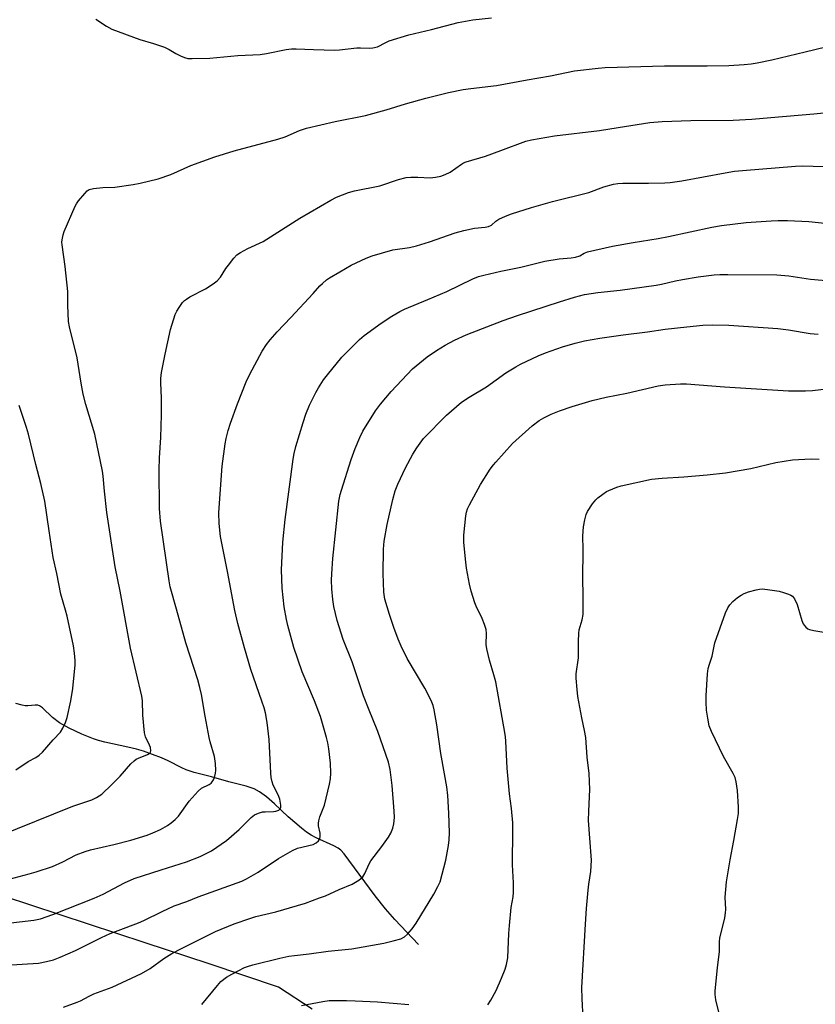
# Model space of a CAD drawing. Units: inches. Extents: x 1195770 to 1201770, y 545456 to 549456.
# Drawn here: x 1198327 to 1198587, y 546939 to 547260 of the extents above; entities that cross this region are included whole.
import ezdxf

# ---------------------------------------------------------------- set-up
doc = ezdxf.new("R2010")
doc.units = ezdxf.units.IN
doc.header["$MEASUREMENT"] = 0
for name, color, linetype in [('HYDRO-Single Line Stream', 4, 'Continuous'), ('NTRL-Farm Land', 3, 'Continuous'), ('Undefined', 1, 'Continuous')]:
    doc.layers.add(name, color=color, linetype=linetype)

msp = doc.modelspace()

# ---------------------------------------------------------------- linework, layer by layer
at = {"layer": 'HYDRO-Single Line Stream'}
msp.add_lwpolyline([(1198457.18, 546958.29), (1198449.49, 546966.45), (1198446.4, 546969.95), (1198443.09, 546974.2), (1198434.47, 546985.76), (1198432.9, 546987.83), (1198431.87, 546989), (1198430.99, 546989.67), (1198429.57, 546990.48), (1198423.82, 546993.08), (1198422.15, 546993.95), (1198420.64, 546994.97), (1198418.98, 546996.26), (1198414.72, 546999.92), (1198410.21, 547004.14), (1198407.62, 547006.39), (1198405.37, 547008.05), (1198403.53, 547009.04), (1198400.96, 547009.87), (1198395.27, 547011.27), (1198389.69, 547012.96), (1198384.05, 547014.41), (1198381.43, 547015.26), (1198379.95, 547015.93), (1198375.51, 547018.19), (1198373.36, 547019.12), (1198370.44, 547020.24), (1198367.48, 547021.28), (1198365.21, 547021.98), (1198362.44, 547022.66), (1198354.87, 547024.27), (1198352.77, 547024.8), (1198351.22, 547025.29), (1198347.34, 547026.83), (1198343.31, 547028.76), (1198340.15, 547030.56), (1198337.82, 547032.24), (1198334.55, 547035.42), (1198333.61, 547036.05), (1198333.01, 547036.26), (1198332.17, 547036.3), (1198329.76, 547036.08), (1198328.87, 547036.08), (1198327.9, 547036.27), (1198325.89, 547036.87)], dxfattribs=at)
at = {"layer": 'NTRL-Farm Land'}
msp.add_lwpolyline([(1198422.54, 546937.26), (1198411.48, 546944.41), (1198388.92, 546951.98), (1198368.01, 546958.85), (1198312.53, 546977.06), (1198269.24, 546991.28), (1198257.78, 546993.67), (1198244.32, 546996.48), (1198200.71, 547003.22), (1198194.7, 547001.06), (1198184.08, 546961.02), (1198169.46, 546905.93)], dxfattribs=at)
at = {"layer": 'Undefined'}
for points, elevation in [([(1198351.98, 547259.88), (1198355.38, 547257.61), (1198357.17, 547256.64), (1198366.31, 547253.27), (1198370.81, 547251.98), (1198374.33, 547250.72), (1198375.91, 547250.04), (1198378.08, 547248.7), (1198379.57, 547247.92), (1198380.84, 547247.36), (1198381.91, 547247.06), (1198383.39, 547247.01), (1198389.09, 547247.19), (1198398.31, 547248.09), (1198405.57, 547248.38), (1198407.62, 547248.65), (1198414.03, 547249.95), (1198415.77, 547250.16), (1198417.23, 547250.2), (1198422.93, 547250.05), (1198429.93, 547249.77), (1198431.36, 547249.88), (1198437.06, 547250.57), (1198438.22, 547250.59), (1198441.2, 547250.45), (1198442.33, 547250.51), (1198443.78, 547250.92), (1198446.5, 547252.32), (1198447.55, 547252.77), (1198454.05, 547254.81), (1198461.4, 547256.48), (1198470.15, 547258.76), (1198474.94, 547259.62), (1198480.98, 547260.31)], 450), ([(1198320.14, 546993.61), (1198344.45, 547003.39), (1198350.63, 547005.5), (1198352.22, 547006.22), (1198353.87, 547007.35), (1198357.2, 547010.44), (1198359.86, 547013.15), (1198363.4, 547017.14), (1198364.44, 547018.18), (1198365.12, 547018.68), (1198365.86, 547019.08), (1198368.83, 547020.28), (1198369.67, 547020.81), (1198369.79, 547020.98), (1198369.9, 547021.42), (1198369.74, 547022.46), (1198369.43, 547023.28), (1198368.14, 547025.95), (1198367.77, 547027.34), (1198367.33, 547033.1), (1198367.14, 547037.75), (1198366.97, 547039.19), (1198363.3, 547054.92), (1198359.85, 547073.48), (1198358.3, 547081.39), (1198355.54, 547099.13), (1198354.75, 547106), (1198354.35, 547110.89), (1198354.1, 547112.58), (1198351.67, 547124.66), (1198348.72, 547134.27), (1198347.8, 547137.63), (1198347.14, 547141.25), (1198345.91, 547149.46), (1198343.42, 547159.64), (1198343.09, 547161.37), (1198342.78, 547166.62), (1198342.77, 547171.16), (1198341.97, 547179.22), (1198340.96, 547186.3), (1198340.92, 547187.18), (1198340.99, 547188), (1198341.31, 547189.62), (1198341.65, 547190.72), (1198345.19, 547198.94), (1198345.64, 547199.7), (1198346.33, 547200.63), (1198348.36, 547203.11), (1198349.14, 547203.92), (1198349.83, 547204.34), (1198351.17, 547204.65), (1198354.29, 547204.97), (1198358.15, 547205.13), (1198364.13, 547206.02), (1198366.39, 547206.48), (1198372.33, 547207.89), (1198376.45, 547209.23), (1198382.94, 547212.2), (1198390.72, 547215.03), (1198397.04, 547216.95), (1198411.28, 547220.72), (1198413.66, 547221.51), (1198418.39, 547223.55), (1198420.6, 547224.36), (1198430, 547226.57), (1198439.9, 547228.5), (1198446.65, 547230.33), (1198452.95, 547232.33), (1198459.57, 547234.18), (1198466.97, 547235.95), (1198471.78, 547236.91), (1198474.28, 547237.3), (1198482.59, 547238.24), (1198492.58, 547240.11), (1198500.22, 547241.43), (1198508.08, 547243.05), (1198515.72, 547243.94), (1198518.08, 547244.09), (1198537.38, 547244.71), (1198551.34, 547244.7), (1198558.37, 547244.83), (1198563.35, 547245.1), (1198565.63, 547245.34), (1198567.65, 547245.66), (1198572.33, 547246.6), (1198583.27, 547249.28), (1198590.03, 547250.83)], 452), ([(1198323.7, 546979.63), (1198330.27, 546981.3), (1198332.53, 546981.97), (1198337.79, 546983.77), (1198341.17, 546985.29), (1198345.54, 546987.51), (1198348.53, 546988.65), (1198350.18, 546989.11), (1198357.8, 546990.91), (1198363.39, 546992.35), (1198368.69, 546993.93), (1198370.59, 546994.7), (1198372.99, 546995.8), (1198375.31, 546997.05), (1198376.55, 546997.93), (1198377.86, 546999.08), (1198378.89, 547000.11), (1198382.42, 547005.04), (1198385.35, 547008.27), (1198386.43, 547009.21), (1198388.95, 547010.44), (1198389.58, 547010.89), (1198389.92, 547011.27), (1198390.34, 547011.99), (1198390.67, 547012.76), (1198391.02, 547014.11), (1198391.05, 547014.96), (1198390.95, 547017.26), (1198390.7, 547019.54), (1198389.29, 547024.35), (1198388.94, 547025.78), (1198387.57, 547032.75), (1198386.4, 547039.79), (1198385.87, 547042.06), (1198385.17, 547044.57), (1198381.33, 547056.65), (1198378.3, 547067.55), (1198376.16, 547074.92), (1198375.82, 547076.86), (1198373.03, 547096.29), (1198372.72, 547100.42), (1198372.59, 547113.05), (1198372.7, 547116.94), (1198373.16, 547123.55), (1198373.35, 547130.94), (1198373.37, 547136.38), (1198373.13, 547141.35), (1198373.14, 547142.76), (1198373.37, 547144.73), (1198374.53, 547150.72), (1198376.34, 547158.76), (1198377.86, 547163.65), (1198378.34, 547164.69), (1198379.08, 547165.94), (1198380.24, 547167.59), (1198380.83, 547168.16), (1198381.47, 547168.65), (1198382.65, 547169.37), (1198387.72, 547172.03), (1198390.21, 547173.59), (1198391.49, 547174.59), (1198392.6, 547175.81), (1198394.35, 547178.59), (1198395.18, 547179.75), (1198396.96, 547182.03), (1198397.94, 547183.06), (1198399.16, 547183.86), (1198401.49, 547185.11), (1198406.56, 547187.4), (1198418.44, 547195.06), (1198428.62, 547200.92), (1198430.47, 547201.82), (1198434.34, 547203.43), (1198436.32, 547203.97), (1198444.51, 547205.6), (1198450.68, 547207.63), (1198453.16, 547208.3), (1198454.62, 547208.42), (1198456.99, 547208.44), (1198460.94, 547208.13), (1198462.69, 547208.35), (1198464.41, 547208.7), (1198465.89, 547209.22), (1198467.47, 547209.98), (1198471.16, 547212.66), (1198471.89, 547213.07), (1198472.68, 547213.39), (1198479.06, 547215.22), (1198484.07, 547217.04), (1198492.13, 547220.11), (1198494.06, 547220.57), (1198501.55, 547221.91), (1198516.2, 547223.61), (1198522.3, 547224.53), (1198530.59, 547225.92), (1198532.55, 547226.18), (1198536.61, 547226.49), (1198545.99, 547226.82), (1198559.79, 547227), (1198565.88, 547227.29), (1198572.04, 547227.79), (1198586.08, 547229.04), (1198607.14, 547231.05)], 454), ([(1198322.4, 546965.16), (1198331.73, 546966.21), (1198333.94, 546966.71), (1198337.88, 546968.09), (1198351.46, 546973.36), (1198354.33, 546974.71), (1198361.29, 546978.38), (1198364.43, 546979.77), (1198373.3, 546982.69), (1198381.48, 546985.23), (1198385.98, 546986.96), (1198389.64, 546988.87), (1198394.52, 546992.18), (1198398.69, 546995.83), (1198402.57, 546999.67), (1198403.68, 547000.53), (1198404.95, 547001.11), (1198406.28, 547001.51), (1198407.16, 547001.59), (1198409.87, 547001.61), (1198410.7, 547001.73), (1198411.62, 547002.08), (1198412.1, 547002.51), (1198412.24, 547002.95), (1198412.25, 547003.74), (1198411.91, 547005.71), (1198411.4, 547007.03), (1198409.79, 547010.25), (1198409.43, 547011.35), (1198409.13, 547012.76), (1198408.99, 547014.16), (1198408.49, 547025.07), (1198407.84, 547030.63), (1198407.25, 547033.77), (1198406.84, 547035.46), (1198406.13, 547037.66), (1198402.53, 547047.96), (1198400.41, 547054.98), (1198398.3, 547062.91), (1198397.32, 547067.19), (1198394.94, 547079.88), (1198392.64, 547091.26), (1198392.12, 547095.49), (1198392.05, 547098.95), (1198392.8, 547109.79), (1198393.2, 547114.17), (1198394.16, 547121.46), (1198394.48, 547123.2), (1198395.08, 547125.77), (1198395.88, 547128.26), (1198398.12, 547134.56), (1198400.99, 547141.69), (1198402.16, 547144.14), (1198406.24, 547151.64), (1198407.61, 547153.8), (1198408.83, 547155.39), (1198411.08, 547158.01), (1198415.49, 547162.6), (1198422.77, 547170.43), (1198425.04, 547172.97), (1198425.86, 547173.78), (1198427.22, 547174.91), (1198428.2, 547175.58), (1198431.51, 547177.56), (1198435.26, 547179.68), (1198440.11, 547181.95), (1198442.04, 547182.72), (1198448.8, 547184.68), (1198454.24, 547185.52), (1198456.49, 547186.06), (1198460.73, 547187.28), (1198469.14, 547190.23), (1198471.97, 547190.99), (1198475.38, 547191.8), (1198478.89, 547192.09), (1198479.98, 547192.29), (1198480.98, 547192.75), (1198482.43, 547194.04), (1198483.39, 547194.68), (1198485.53, 547195.67), (1198487.46, 547196.42), (1198494.01, 547198.54), (1198500.87, 547200.5), (1198512.76, 547203.36), (1198517.65, 547205.19), (1198520.74, 547206.14), (1198522.15, 547206.36), (1198523.85, 547206.48), (1198532.18, 547206.41), (1198537.51, 547206.54), (1198539.28, 547206.65), (1198543.04, 547207.15), (1198557.12, 547209.84), (1198560.24, 547210.33), (1198562.82, 547210.61), (1198580.1, 547212.01), (1198582.47, 547212.05), (1198589.25, 547211.88)], 456), ([(1198320.85, 546951.44), (1198333.21, 546952.27), (1198335.83, 546952.74), (1198338.12, 546953.34), (1198340.32, 546954.16), (1198345.36, 546956.35), (1198353.75, 546960.54), (1198356.62, 546961.84), (1198359.2, 546962.92), (1198365.84, 546965.37), (1198367.58, 546966.08), (1198373.53, 546969.09), (1198377.49, 546970.92), (1198381.6, 546972.28), (1198385.35, 546973.79), (1198399.56, 546978.95), (1198401.11, 546979.74), (1198404.85, 546981.9), (1198411.48, 546986.3), (1198416.12, 546988.98), (1198417.72, 546989.67), (1198422.79, 546990.93), (1198423.79, 546991.43), (1198424.61, 546992.13), (1198425.03, 546992.77), (1198425.15, 546993.53), (1198425.06, 546994.63), (1198424.54, 546997), (1198424.55, 546997.8), (1198424.65, 546998.6), (1198425.02, 546999.94), (1198426.12, 547002.6), (1198426.49, 547003.7), (1198428.12, 547010.61), (1198428.44, 547012.35), (1198428.53, 547014.14), (1198428.51, 547017.44), (1198427.92, 547022.07), (1198427.6, 547024.08), (1198427.21, 547025.79), (1198425.22, 547032.57), (1198423.21, 547037.7), (1198419.27, 547047.2), (1198416.57, 547055.08), (1198414.58, 547062.22), (1198414.1, 547064.25), (1198413.36, 547068.36), (1198412.67, 547074.42), (1198412.47, 547080.42), (1198412.91, 547089.46), (1198413.64, 547096.82), (1198416.28, 547116.43), (1198416.61, 547118.38), (1198417.19, 547120.6), (1198419.51, 547128.42), (1198420.47, 547131.15), (1198421.67, 547134.11), (1198423.69, 547138.24), (1198424.53, 547139.72), (1198426.22, 547142.32), (1198427.46, 547143.96), (1198432.18, 547149.77), (1198437.88, 547155.43), (1198439.47, 547156.77), (1198444.97, 547160.82), (1198448.48, 547163.14), (1198451.06, 547164.64), (1198452.57, 547165.39), (1198460.18, 547168.47), (1198466.44, 547171.17), (1198474.85, 547175.27), (1198476.77, 547176), (1198478.46, 547176.49), (1198483.98, 547177.72), (1198490.49, 547179.05), (1198498.35, 547181.02), (1198503.07, 547181.72), (1198506.94, 547182.09), (1198508.37, 547182.35), (1198509.73, 547182.76), (1198511.18, 547183.65), (1198512.26, 547184.07), (1198520.43, 547185.93), (1198527.16, 547187.12), (1198535.3, 547188.38), (1198538.65, 547189), (1198552.77, 547192.12), (1198555.99, 547192.66), (1198563.96, 547193.58), (1198572.13, 547194.19), (1198574.41, 547194.29), (1198577.51, 547194.28), (1198584.48, 547193.93), (1198591.76, 547193.18)], 458), ([(1198341.44, 546937.93), (1198345.92, 546939.46), (1198347, 546939.93), (1198349.79, 546941.47), (1198351.26, 546942.2), (1198357.31, 546944.43), (1198366.8, 546948.81), (1198369.66, 546950.43), (1198374.14, 546953.69), (1198376.74, 546955.32), (1198379.94, 546957.03), (1198390.99, 546962.53), (1198397.11, 546965.08), (1198402.14, 546966.81), (1198404.14, 546967.38), (1198410.68, 546968.96), (1198417.76, 546971.02), (1198420.3, 546971.8), (1198424.91, 546973.48), (1198426.79, 546974.21), (1198431.27, 546976.22), (1198435.51, 546977.92), (1198437.71, 546979.27), (1198439, 546980.35), (1198439.72, 546981.47), (1198441.1, 546984.56), (1198441.65, 546985.57), (1198445.2, 546990.25), (1198447.43, 546993.34), (1198448.2, 546994.58), (1198448.82, 546996.24), (1198449.17, 546997.67), (1198449.3, 546999.65), (1198449.21, 547001.74), (1198448.63, 547010.11), (1198447.91, 547015.39), (1198447.34, 547017.78), (1198443.93, 547027.68), (1198440.83, 547035.19), (1198439.27, 547039.3), (1198435.59, 547050.44), (1198432.6, 547057.75), (1198430.61, 547063.88), (1198429.55, 547068.5), (1198429.23, 547070.79), (1198428.91, 547074.19), (1198428.82, 547077.07), (1198428.86, 547079.12), (1198429.2, 547084.15), (1198431.22, 547102.77), (1198431.65, 547105.02), (1198432.02, 547106.42), (1198435.2, 547116.39), (1198436.51, 547120), (1198438.02, 547123.54), (1198439.06, 547125.61), (1198443.17, 547132.22), (1198444.82, 547134.45), (1198448.27, 547138.56), (1198455.24, 547145.91), (1198459.95, 547149.79), (1198463.08, 547151.94), (1198465.86, 547153.66), (1198468.92, 547155.29), (1198472.73, 547157.01), (1198484.73, 547161.67), (1198489.42, 547163.31), (1198503.11, 547167.81), (1198508.09, 547169.3), (1198511.28, 547170.11), (1198515.6, 547170.79), (1198522.95, 547171.61), (1198534.71, 547173.2), (1198536.42, 547173.52), (1198540.92, 547174.6), (1198543.22, 547175.04), (1198548.41, 547175.93), (1198553.63, 547176.53), (1198555.39, 547176.66), (1198558.05, 547176.72), (1198573.97, 547176.51), (1198577.97, 547176.21), (1198585.03, 547175.17), (1198593.9, 547174.39)], 460), ([(1198386.51, 546938.7), (1198391.6, 546944.91), (1198392.76, 546946.22), (1198394.52, 546947.65), (1198396.27, 546948.68), (1198400.47, 546950.78), (1198401.44, 546951.17), (1198403.14, 546951.64), (1198412, 546953.87), (1198414.92, 546954.45), (1198416.69, 546954.71), (1198421.5, 546955.23), (1198427.76, 546956.15), (1198435.44, 546956.94), (1198445.89, 546958.77), (1198448.96, 546959.49), (1198451.42, 546960.19), (1198452.6, 546960.78), (1198453.63, 546961.68), (1198455.1, 546963.37), (1198456.38, 546965.3), (1198462.15, 546974.69), (1198463.49, 546977.18), (1198464.18, 546978.73), (1198466.11, 546985.81), (1198466.96, 546990.56), (1198467.16, 546992.46), (1198467.24, 546994.66), (1198467.05, 547001.14), (1198466.68, 547006.88), (1198466.37, 547009.71), (1198465.68, 547013.95), (1198464.43, 547020.52), (1198463.11, 547029.91), (1198462.23, 547034.77), (1198461.9, 547036.19), (1198461.27, 547037.85), (1198459.23, 547041.86), (1198453.48, 547051.57), (1198451.57, 547055.5), (1198450.56, 547057.87), (1198449.17, 547061.63), (1198447.73, 547065.84), (1198446.18, 547070.85), (1198445.9, 547073.17), (1198445.68, 547079.24), (1198445.81, 547087.11), (1198446.02, 547089.79), (1198446.95, 547095.21), (1198448.77, 547103.38), (1198449.61, 547106.17), (1198450.39, 547108.36), (1198452.9, 547113.69), (1198455.35, 547118.14), (1198456.58, 547120.16), (1198458.79, 547123.23), (1198466.25, 547130.85), (1198471.17, 547135.02), (1198473.7, 547136.74), (1198479.3, 547140.1), (1198485.69, 547144.62), (1198488.9, 547146.6), (1198490.42, 547147.45), (1198496.15, 547150.2), (1198498.6, 547151.19), (1198504.17, 547153.13), (1198508.28, 547154.31), (1198511.33, 547155.06), (1198516.31, 547155.94), (1198523.89, 547157.02), (1198531.86, 547157.97), (1198537.62, 547158.86), (1198544.67, 547159.65), (1198549.84, 547160.12), (1198552.97, 547160.26), (1198558.33, 547160.13), (1198574.39, 547159.06), (1198577.77, 547158.68), (1198584.93, 547157.45), (1198587.44, 547157.2)], 462), ([(1198479.75, 546938.68), (1198480.72, 546940.18), (1198482.48, 546943.33), (1198484.27, 546947.33), (1198485.38, 546950.24), (1198485.87, 546951.84), (1198486.25, 546954), (1198486.6, 546961.89), (1198486.79, 546964.52), (1198487.35, 546970.34), (1198487.99, 546973.83), (1198488.15, 546975.21), (1198488.1, 546978.44), (1198487.82, 546984.24), (1198487.98, 546995.65), (1198487.93, 546997.99), (1198487.48, 547002.67), (1198486.88, 547007.36), (1198486.07, 547015.78), (1198485.68, 547024.52), (1198485.56, 547025.98), (1198485.34, 547027.44), (1198482.34, 547043.94), (1198481.78, 547046.24), (1198480.31, 547050.99), (1198479.43, 547054.67), (1198479.28, 547056.11), (1198479.38, 547059.64), (1198479.23, 547060.94), (1198478.7, 547062.63), (1198477.96, 547064.58), (1198475.98, 547068.58), (1198475.54, 547069.65), (1198474.33, 547073.46), (1198473.78, 547075.7), (1198472.83, 547080.91), (1198472.55, 547082.94), (1198471.94, 547089.33), (1198471.92, 547090.49), (1198471.99, 547091.66), (1198472.62, 547098.06), (1198472.8, 547099.21), (1198473.14, 547100.28), (1198473.75, 547101.59), (1198477.38, 547108.25), (1198480.59, 547113.18), (1198481.61, 547114.62), (1198482.35, 547115.52), (1198487.77, 547121.55), (1198494.23, 547127.36), (1198496.56, 547129.05), (1198498.01, 547129.97), (1198500.4, 547131.1), (1198503.11, 547132.22), (1198507.28, 547133.62), (1198513.81, 547135.58), (1198518.36, 547136.64), (1198525.08, 547138.04), (1198535.34, 547140.36), (1198537.65, 547140.71), (1198542.62, 547141.06), (1198544.51, 547141.05), (1198556.92, 547140.03), (1198577.78, 547138.76), (1198583.39, 547138.71), (1198585.61, 547138.87), (1198590.26, 547139.36)], 464), ([(1198325.91, 547015.25), (1198329.94, 547017.92), (1198332.38, 547019.25), (1198333.51, 547020.02), (1198334.55, 547021), (1198338.05, 547025.02), (1198340.45, 547027.56), (1198341.23, 547028.78), (1198342.08, 547030.67), (1198342.62, 547032.32), (1198343.81, 547037.67), (1198344.46, 547041.75), (1198345.21, 547049.4), (1198345.21, 547050.88), (1198345.02, 547053.25), (1198344.7, 547055.6), (1198342.58, 547065.31), (1198342.11, 547067.22), (1198340.57, 547072.44), (1198339.2, 547079.27), (1198338.07, 547084.39), (1198336.69, 547093.08), (1198335.31, 547102.74), (1198334.05, 547108.53), (1198332.4, 547114.74), (1198330.05, 547124.6), (1198329.37, 547126.85), (1198327, 547133.92)], 450), ([(1198510.86, 546934.3), (1198510.49, 546940.59), (1198510.46, 546944.31), (1198511.63, 546964.91), (1198511.96, 546970.05), (1198512.48, 546976), (1198512.69, 546978.02), (1198513.33, 546982.13), (1198513.57, 546985.75), (1198512.99, 546992.99), (1198512.64, 546998.72), (1198512.67, 547001.79), (1198513.02, 547008.77), (1198512.84, 547014.07), (1198512.14, 547019.34), (1198511.75, 547025.75), (1198511.33, 547028.06), (1198510.39, 547032.18), (1198509.16, 547039.12), (1198508.86, 547041.43), (1198508.55, 547045.15), (1198508.61, 547046.56), (1198509.3, 547051.72), (1198509.29, 547057.03), (1198509.42, 547059.79), (1198509.61, 547060.88), (1198510.56, 547064.12), (1198510.81, 547065.88), (1198510.89, 547072.17), (1198510.77, 547077.5), (1198510.87, 547086.95), (1198510.7, 547091.53), (1198511.01, 547094.4), (1198511.39, 547096.73), (1198511.83, 547098.43), (1198512.33, 547099.47), (1198513.92, 547101.91), (1198514.98, 547103.28), (1198515.62, 547103.86), (1198517.27, 547105.09), (1198518.48, 547105.91), (1198519.24, 547106.31), (1198521.88, 547107.39), (1198523.26, 547107.83), (1198533.13, 547109.99), (1198536.65, 547110.34), (1198543.7, 547110.7), (1198551.28, 547111.38), (1198557.32, 547112.02), (1198565.5, 547113.46), (1198573.67, 547115.44), (1198579.1, 547116.22), (1198581.12, 547116.42), (1198585.24, 547116.6), (1198587.84, 547116.47)], 466), ([(1198555.23, 546935.8), (1198554.08, 546940.27), (1198553.87, 546942.01), (1198553.89, 546943.17), (1198554.66, 546950.75), (1198555.35, 546955.98), (1198555.33, 546959.26), (1198555.41, 546960.41), (1198557.02, 546966.98), (1198557.31, 546968.62), (1198557.37, 546969.72), (1198557.22, 546973.68), (1198557.63, 546978.69), (1198558.77, 546985.86), (1198560.04, 546992.22), (1198561.24, 546999), (1198561.48, 547001.04), (1198561.55, 547003.04), (1198561.18, 547008.49), (1198560.74, 547011.35), (1198560.39, 547012.74), (1198559.76, 547014.08), (1198556.66, 547019.54), (1198552.75, 547027.72), (1198551.99, 547029.6), (1198551.47, 547032.12), (1198551.13, 547034.71), (1198550.95, 547037.3), (1198550.98, 547039.34), (1198551.39, 547046.5), (1198551.64, 547048.25), (1198552.03, 547049.67), (1198552.9, 547052.28), (1198553.83, 547056.61), (1198557.28, 547066.42), (1198558.01, 547068.03), (1198558.69, 547068.98), (1198559.63, 547070.1), (1198561.2, 547071.36), (1198562.39, 547072.17), (1198563.39, 547072.74), (1198564.75, 547073.21), (1198567.27, 547073.88), (1198568.4, 547074.13), (1198569.25, 547074.2), (1198571.01, 547074.02), (1198574.81, 547073.41), (1198576.22, 547073.03), (1198577.85, 547072.47), (1198578.62, 547072.13), (1198579.07, 547071.82), (1198579.77, 547070.94), (1198580.66, 547069.08), (1198582.19, 547063.95), (1198582.62, 547062.85), (1198582.91, 547062.37), (1198583.48, 547061.73), (1198584.14, 547061.2), (1198584.64, 547060.95), (1198586.06, 547060.6), (1198593.12, 547059.45)], 468), ([(1198419.03, 546938.47), (1198426, 546939.77), (1198428.04, 546940.01), (1198433.69, 546940.06), (1198436.48, 546939.96), (1198443.8, 546939.57), (1198453.97, 546938.77)], 464)]:
    msp.add_lwpolyline(points, dxfattribs=dict(at, elevation=elevation))

doc.saveas('drawing.dxf')
